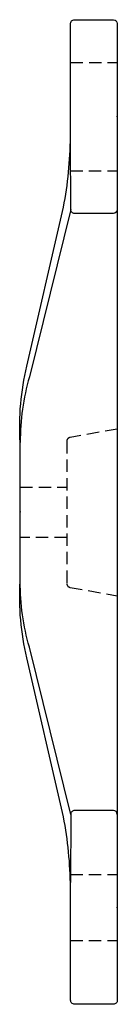
# Model space of a CAD drawing. Units: millimetres. Extents: x 749 to 774, y 188 to 442.
import ezdxf

# ---------------------------------------------------------------- set-up
doc = ezdxf.new("R2010")
doc.units = ezdxf.units.MM
doc.header["$LTSCALE"] = 0.5
doc.linetypes.add('CACHE', pattern=[9.525, 6.35, -3.175])
for name, color, linetype in [('annotation_70', 1, 'Continuous'), ('fort', 7, 'Continuous'), ('pointille', 210, 'CACHE')]:
    doc.layers.add(name, color=color, linetype=linetype)

msp = doc.modelspace()

# ---------------------------------------------------------------- linework, layer by layer
at = {"layer": 'annotation_70'}
for p in [(773.85, 416.74), (748.85, 314.74), (773.85, 212.74)]:
    msp.add_point(p, dxfattribs=at)
at = {"layer": 'fort'}
for points in [[(748.85, 296.79), (748.85, 332.69, -0.07666), (750.59, 352.37), (759.77, 392.27, 0.046327), (761.76, 410.31), (761.84, 440.62, -0.45108), (762.84, 441.72), (772.91, 441.73, -0.395366), (773.85, 440.73), (773.85, 188.82, -0.438944), (772.84, 187.74), (762.84, 187.76, -0.438405), (761.84, 188.78), (761.76, 219.06, 0.046608), (759.77, 237.2), (750.59, 277.1, -0.07666), (748.85, 296.79)], [(773.85, 392.75, -0.409395), (772.85, 391.75), (762.85, 391.75, -0.41554), (761.85, 392.75), (761.76, 410.31)], [(761.85, 392.75), (751.21, 349.63, 0.069372), (748.85, 332.69, 1.420473)], [(761.85, 236.72), (751.21, 279.84, -0.069372), (748.85, 296.79, -1.420473)], [(773.85, 236.73, 0.409395), (772.85, 237.73), (762.85, 237.73, 0.41554), (761.85, 236.72), (761.76, 219.16)]]:
    msp.add_lwpolyline(points, format="xyb", dxfattribs=at)
at = {"layer": 'pointille'}
for p, q in [((761.81, 430.72), (773.85, 430.72)), ((761.8, 402.72), (773.85, 402.72)), ((761.77, 221.24), (773.85, 221.24)), ((761.8, 204.24), (773.85, 204.24))]:
    msp.add_line(p, q, dxfattribs=at)
msp.add_lwpolyline([(773.85, 336.13), (761.68, 333.98, 0.36397), (760.85, 333), (760.85, 296.26, 0.363971), (761.68, 295.27), (773.85, 293.13)], format="xyb", dxfattribs=at)
at = {"layer": 'pointille', "flags": 128}
for points in [[(748.85, 321.13), (750.35, 321.13), (760.85, 321.13)], [(760.85, 308.13), (750.35, 308.13), (748.85, 308.13)]]:
    msp.add_lwpolyline(points, dxfattribs=at)

doc.saveas('drawing.dxf')
